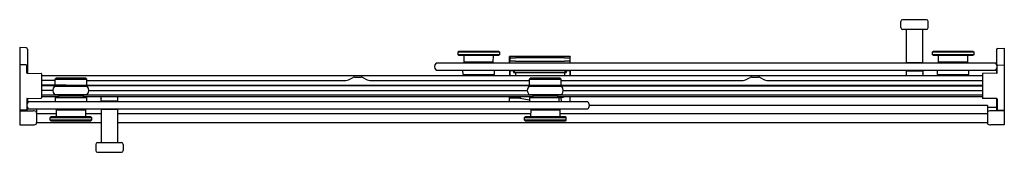
# Model space of a CAD drawing. Units: inches. Extents: x 4704.9 to 4749.6, y -17.1 to -11.1.
import ezdxf

# ---------------------------------------------------------------- set-up
doc = ezdxf.new("R2010")
doc.units = ezdxf.units.IN
doc.header["$LTSCALE"] = 0.64311
doc.header["$MEASUREMENT"] = 0
doc.layers.get('0').update_dxf_attribs({"color": 255, "linetype": 'CONTINUOUS'})
doc.layers.get('Defpoints').update_dxf_attribs({"linetype": 'CONTINUOUS'})
doc.styles.get("Standard").update_dxf_attribs({"font": 'txt', "width": 0.8})

msp = doc.modelspace()

# ---------------------------------------------------------------- linework, layer by layer
for p, q in [((4746.047, -11.122), (4744.957, -11.122)), ((4744.877, -11.481), (4744.877, -11.202)), ((4746.047, -11.561), (4744.957, -11.561)), ((4745.127, -11.561), (4745.127, -13.061)), ((4745.877, -13.061), (4745.877, -11.561)), ((4746.127, -11.481), (4746.127, -11.202)), ((4705.246, -12.401), (4704.946, -12.385)), ((4704.946, -12.385), (4704.946, -15.889)), ((4705.306, -12.464), (4705.306, -13.544)), ((4749.211, -12.49), (4749.211, -13.121)), ((4749.271, -12.428), (4749.571, -12.412)), ((4749.571, -12.412), (4749.571, -15.889)), ((4724.815, -12.583), (4724.855, -12.543)), ((4724.815, -12.71), (4724.815, -12.583)), ((4724.815, -12.583), (4726.69, -12.583)), ((4724.855, -12.75), (4724.815, -12.71)), ((4726.69, -12.71), (4724.815, -12.71)), ((4724.855, -12.543), (4726.649, -12.543)), ((4726.649, -12.75), (4724.855, -12.75)), ((4725.092, -13.043), (4725.089, -12.75)), ((4726.412, -13.043), (4726.415, -12.75)), ((4726.649, -12.543), (4726.69, -12.583)), ((4726.69, -12.71), (4726.649, -12.75)), ((4726.69, -12.583), (4726.69, -12.71)), ((4727.147, -13.094), (4727.147, -12.797)), ((4727.147, -12.797), (4727.161, -12.84)), ((4727.161, -12.84), (4727.161, -13)), ((4727.163, -12.781), (4729.881, -12.781)), ((4729.633, -12.852), (4727.411, -12.852)), ((4729.897, -12.797), (4729.883, -12.84)), ((4729.883, -12.84), (4729.883, -13)), ((4729.897, -13.094), (4729.897, -12.797)), ((4746.315, -12.583), (4746.355, -12.543)), ((4746.315, -12.71), (4746.315, -12.583)), ((4746.315, -12.583), (4748.19, -12.583)), ((4746.355, -12.75), (4746.315, -12.71)), ((4748.19, -12.71), (4746.315, -12.71)), ((4746.355, -12.543), (4748.149, -12.543)), ((4748.149, -12.75), (4746.355, -12.75)), ((4746.592, -13.043), (4746.589, -12.75)), ((4747.912, -13.043), (4747.915, -12.75)), ((4748.149, -12.543), (4748.19, -12.583)), ((4748.19, -12.71), (4748.149, -12.75)), ((4748.19, -12.583), (4748.19, -12.71)), ((4705.245, -13.173), (4704.966, -13.168)), ((4705.265, -13.524), (4705.265, -13.193)), ((4749.189, -13.094), (4723.815, -13.094)), ((4726.412, -13.043), (4725.092, -13.043)), ((4725.152, -13.043), (4725.152, -13.054)), ((4725.152, -13.054), (4726.352, -13.054)), ((4725.162, -13.094), (4725.163, -13.065)), ((4726.342, -13.094), (4726.341, -13.065)), ((4726.352, -13.054), (4726.352, -13.043)), ((4727.161, -13), (4727.151, -13.011)), ((4727.411, -12.996), (4729.633, -12.996)), ((4729.883, -13), (4729.893, -13.011)), ((4745.127, -13.061), (4745.877, -13.061)), ((4745.13, -13.094), (4745.13, -13.061)), ((4745.875, -13.094), (4745.875, -13.061)), ((4747.912, -13.043), (4746.592, -13.043)), ((4746.652, -13.043), (4746.652, -13.054)), ((4746.652, -13.054), (4747.852, -13.054)), ((4746.662, -13.094), (4746.663, -13.065)), ((4747.842, -13.094), (4747.841, -13.065)), ((4747.852, -13.054), (4747.852, -13.043)), ((4749.211, -13.38), (4749.211, -13.549)), ((4749.252, -13.529), (4749.252, -13.198)), ((4749.272, -13.178), (4749.551, -13.173)), ((4705.285, -13.544), (4705.915, -13.555)), ((4705.935, -13.575), (4705.935, -14.66)), ((4705.935, -13.658), (4748.582, -13.658)), ((4706.542, -13.822), (4706.54, -14.083)), ((4706.578, -13.781), (4706.547, -13.812)), ((4706.547, -13.812), (4707.983, -13.812)), ((4707.941, -13.776), (4706.589, -13.776)), ((4707.952, -13.781), (4707.983, -13.812)), ((4707.99, -14.083), (4707.988, -13.822)), ((4719.848, -13.846), (4720.057, -13.734)), ((4720.116, -13.719), (4720.428, -13.719)), ((4720.469, -13.726), (4720.696, -13.846)), ((4723.815, -13.406), (4749.189, -13.406)), ((4725.039, -13.606), (4725.037, -13.406)), ((4725.039, -13.606), (4726.465, -13.606)), ((4725.201, -13.606), (4725.201, -13.658)), ((4726.303, -13.606), (4726.303, -13.658)), ((4726.465, -13.606), (4726.467, -13.406)), ((4727.147, -13.406), (4727.147, -13.658)), ((4727.161, -13.436), (4727.152, -13.406)), ((4727.161, -13.436), (4727.161, -13.658)), ((4727.177, -13.42), (4727.173, -13.406)), ((4727.328, -13.447), (4727.328, -13.517)), ((4727.341, -13.424), (4727.334, -13.431)), ((4727.35, -13.447), (4727.35, -13.501)), ((4727.35, -13.501), (4727.353, -13.498)), ((4727.353, -13.498), (4727.374, -13.498)), ((4727.354, -13.498), (4727.354, -13.492)), ((4727.357, -13.486), (4727.355, -13.489)), ((4727.357, -13.44), (4727.357, -13.486)), ((4727.374, -13.498), (4727.374, -13.406)), ((4727.374, -13.498), (4729.671, -13.498)), ((4727.411, -13.518), (4729.633, -13.518)), ((4727.411, -13.518), (4727.411, -13.658)), ((4728.042, -13.822), (4728.04, -14.083)), ((4728.078, -13.781), (4728.047, -13.812)), ((4728.047, -13.812), (4729.483, -13.812)), ((4729.441, -13.776), (4728.089, -13.776)), ((4729.452, -13.781), (4729.483, -13.812)), ((4729.49, -14.083), (4729.488, -13.822)), ((4729.633, -13.518), (4729.633, -13.658)), ((4729.671, -13.498), (4729.671, -13.406)), ((4729.691, -13.498), (4729.671, -13.498)), ((4729.687, -13.44), (4729.687, -13.486)), ((4729.687, -13.486), (4729.689, -13.489)), ((4729.69, -13.498), (4729.69, -13.492)), ((4729.694, -13.501), (4729.691, -13.498)), ((4729.694, -13.447), (4729.694, -13.501)), ((4729.703, -13.424), (4729.71, -13.431)), ((4729.716, -13.447), (4729.716, -13.517)), ((4729.867, -13.42), (4729.871, -13.406)), ((4729.883, -13.436), (4729.892, -13.406)), ((4729.883, -13.436), (4729.883, -13.658)), ((4729.897, -13.406), (4729.897, -13.658)), ((4737.848, -13.846), (4738.057, -13.734)), ((4738.116, -13.719), (4738.428, -13.719)), ((4738.469, -13.726), (4738.696, -13.846)), ((4745.122, -13.456), (4745.122, -13.556)), ((4745.127, -13.456), (4745.127, -13.658)), ((4745.13, -13.406), (4745.13, -13.436)), ((4745.13, -13.436), (4745.875, -13.436)), ((4745.875, -13.436), (4745.875, -13.406)), ((4745.877, -13.456), (4745.877, -13.658)), ((4745.882, -13.456), (4745.882, -13.461)), ((4745.882, -13.551), (4745.882, -13.556)), ((4746.539, -13.606), (4746.537, -13.406)), ((4746.539, -13.606), (4747.965, -13.606)), ((4746.701, -13.606), (4746.701, -13.658)), ((4747.803, -13.606), (4747.803, -13.658)), ((4747.965, -13.606), (4747.967, -13.406)), ((4748.582, -13.58), (4748.582, -14.665)), ((4749.232, -13.549), (4748.602, -13.56)), ((4706.542, -13.875), (4705.935, -13.875)), ((4707.055, -14.09), (4705.935, -14.09)), ((4707.055, -14.125), (4705.935, -14.125)), ((4708.011, -14.142), (4706.519, -14.142)), ((4706.54, -14.083), (4707.99, -14.083)), ((4707.055, -14.083), (4707.055, -14.142)), ((4707.055, -14.112), (4707.475, -14.112)), ((4707.475, -14.083), (4707.475, -14.142)), ((4707.475, -14.09), (4748.582, -14.09)), ((4728.555, -14.125), (4707.475, -14.125)), ((4707.988, -13.875), (4719.73, -13.875)), ((4720.814, -13.875), (4728.042, -13.875)), ((4729.511, -14.142), (4728.019, -14.142)), ((4728.04, -14.083), (4729.49, -14.083)), ((4728.555, -14.083), (4728.555, -14.142)), ((4728.555, -14.112), (4728.975, -14.112)), ((4728.975, -14.083), (4728.975, -14.142)), ((4728.975, -14.125), (4748.582, -14.125)), ((4729.488, -13.875), (4737.73, -13.875)), ((4738.814, -13.875), (4748.582, -13.875)), ((4705.265, -14.711), (4705.265, -15.192)), ((4705.285, -14.691), (4705.915, -14.68)), ((4705.306, -14.691), (4705.306, -14.875)), ((4706.452, -14.329), (4705.935, -14.329)), ((4705.935, -14.53), (4706.999, -14.53)), ((4705.935, -14.596), (4706.714, -14.596)), ((4706.519, -14.516), (4708.011, -14.516)), ((4706.552, -14.649), (4706.55, -14.849)), ((4706.552, -14.649), (4707.978, -14.649)), ((4706.714, -14.649), (4706.714, -14.577)), ((4706.726, -14.565), (4707.804, -14.565)), ((4706.999, -14.516), (4706.999, -14.565)), ((4707.531, -14.516), (4707.531, -14.565)), ((4707.531, -14.53), (4728.499, -14.53)), ((4707.816, -14.577), (4707.816, -14.649)), ((4707.816, -14.596), (4728.214, -14.596)), ((4707.978, -14.649), (4707.98, -14.849)), ((4708.078, -14.329), (4727.952, -14.329)), ((4708.635, -14.701), (4708.635, -14.696)), ((4708.64, -14.796), (4708.64, -14.596)), ((4709.39, -14.796), (4709.39, -14.596)), ((4709.395, -14.796), (4709.395, -14.696)), ((4727.147, -14.849), (4727.147, -14.596)), ((4727.664, -14.683), (4727.147, -14.683)), ((4728.019, -14.516), (4729.511, -14.516)), ((4728.052, -14.649), (4728.05, -14.849)), ((4728.052, -14.649), (4729.478, -14.649)), ((4728.214, -14.649), (4728.214, -14.577)), ((4728.226, -14.565), (4729.304, -14.565)), ((4728.499, -14.516), (4728.499, -14.562)), ((4729.031, -14.516), (4729.031, -14.565)), ((4729.031, -14.53), (4748.582, -14.53)), ((4729.316, -14.577), (4729.316, -14.649)), ((4729.316, -14.596), (4748.582, -14.596)), ((4729.397, -14.849), (4729.397, -14.649)), ((4729.478, -14.649), (4729.48, -14.849)), ((4729.578, -14.329), (4748.582, -14.329)), ((4729.895, -14.849), (4729.895, -14.596)), ((4749.232, -14.696), (4748.602, -14.685)), ((4749.211, -14.696), (4749.211, -15.193)), ((4749.252, -14.716), (4749.252, -15.197)), ((4705.306, -15.134), (4705.306, -15.166)), ((4730.702, -14.849), (4705.328, -14.849)), ((4705.328, -15.161), (4730.702, -15.161)), ((4705.715, -15.161), (4705.715, -15.323)), ((4706.675, -15.161), (4706.676, -15.191)), ((4707.855, -15.161), (4707.854, -15.19)), ((4708.635, -14.796), (4708.635, -14.791)), ((4709.388, -14.816), (4708.643, -14.816)), ((4708.643, -14.816), (4708.643, -14.849)), ((4708.643, -15.161), (4708.643, -15.191)), ((4709.388, -14.849), (4709.388, -14.816)), ((4709.388, -15.161), (4709.388, -15.191)), ((4728.175, -15.161), (4728.176, -15.191)), ((4729.355, -15.161), (4729.354, -15.19)), ((4730.765, -15.015), (4730.765, -14.995)), ((4748.802, -15.015), (4730.765, -15.015)), ((4748.802, -15.015), (4748.802, -15.359)), ((4748.802, -15.083), (4749.211, -15.083)), ((4704.946, -15.249), (4705.564, -15.249)), ((4705.245, -15.212), (4704.966, -15.217)), ((4705.006, -15.235), (4705.006, -15.249)), ((4705.022, -15.219), (4705.056, -15.219)), ((4705.047, -15.232), (4705.246, -15.229)), ((4705.272, -15.222), (4705.272, -15.249)), ((4705.715, -15.359), (4705.715, -15.779)), ((4705.715, -15.374), (4706.604, -15.374)), ((4706.328, -15.546), (4706.368, -15.506)), ((4706.328, -15.673), (4706.328, -15.546)), ((4706.328, -15.546), (4708.203, -15.546)), ((4706.368, -15.506), (4708.162, -15.506)), ((4706.605, -15.213), (4706.602, -15.506)), ((4706.605, -15.213), (4707.925, -15.213)), ((4707.865, -15.201), (4706.665, -15.201)), ((4706.665, -15.201), (4706.665, -15.213)), ((4707.865, -15.213), (4707.865, -15.201)), ((4707.925, -15.213), (4707.928, -15.506)), ((4707.926, -15.374), (4708.64, -15.374)), ((4708.162, -15.506), (4708.203, -15.546)), ((4708.203, -15.546), (4708.203, -15.673)), ((4709.39, -15.191), (4708.64, -15.191)), ((4708.64, -15.191), (4708.64, -16.691)), ((4709.39, -16.691), (4709.39, -15.191)), ((4709.39, -15.374), (4728.104, -15.374)), ((4727.828, -15.546), (4727.868, -15.506)), ((4727.828, -15.673), (4727.828, -15.546)), ((4727.828, -15.546), (4729.703, -15.546)), ((4727.868, -15.506), (4729.662, -15.506)), ((4728.105, -15.213), (4728.102, -15.506)), ((4728.105, -15.213), (4729.425, -15.213)), ((4729.365, -15.201), (4728.165, -15.201)), ((4728.165, -15.201), (4728.165, -15.213)), ((4729.365, -15.213), (4729.365, -15.201)), ((4729.425, -15.213), (4729.428, -15.506)), ((4729.426, -15.374), (4748.802, -15.374)), ((4729.662, -15.506), (4729.703, -15.546)), ((4729.703, -15.546), (4729.703, -15.673)), ((4748.802, -15.359), (4748.802, -15.779)), ((4749.571, -15.249), (4748.953, -15.249)), ((4749.272, -15.217), (4749.551, -15.222)), ((4749.511, -15.235), (4749.511, -15.249)), ((4704.946, -15.889), (4705.564, -15.889)), ((4705.715, -15.774), (4708.64, -15.774)), ((4706.368, -15.713), (4706.328, -15.673)), ((4708.203, -15.673), (4706.328, -15.673)), ((4708.162, -15.713), (4706.368, -15.713)), ((4708.203, -15.673), (4708.162, -15.713)), ((4709.39, -15.774), (4748.802, -15.774)), ((4727.868, -15.713), (4727.828, -15.673)), ((4729.703, -15.673), (4727.828, -15.673)), ((4729.662, -15.713), (4727.868, -15.713)), ((4729.703, -15.673), (4729.662, -15.713)), ((4749.571, -15.889), (4748.953, -15.889)), ((4708.39, -16.771), (4708.39, -17.05)), ((4708.47, -16.691), (4709.56, -16.691)), ((4709.64, -16.771), (4709.64, -17.05)), ((4708.47, -17.13), (4709.56, -17.13))]:
    msp.add_line(p, q)
for centre, radius, start, end in [((4744.957, -11.202), 0.08, 90, 180), ((4746.047, -11.202), 0.08, 360, 90), ((4744.957, -11.481), 0.08, 180, 270), ((4746.047, -11.481), 0.08, 270, 0), ((4705.243, -12.464), 0.063, 360, 87), ((4749.274, -12.491), 0.063, 93.0001, 179.6536), ((4727.163, -12.797), 0.016, 90.0289, 180.0612), ((4727.194, -12.746), 0.0997, 250.731, 267.5824), ((4727.334, -10.984), 1.866, 265.5906, 268.6809), ((4727.409, -8.244), 4.608, 268.5254, 270.0269), ((4729.635, -8.238), 4.614, 269.9747, 271.4741), ((4729.71, -10.984), 1.866, 271.3191, 274.4094), ((4729.85, -12.746), 0.0997, 272.4176, 289.269), ((4729.881, -12.797), 0.016, 359.9388, 89.9711), ((4704.966, -13.188), 0.02, 89, 180), ((4705.245, -13.193), 0.02, 360, 89), ((4723.977, -13.25), 0.225, 136.1054, 223.8946), ((4725.174, -13.065), 0.011, 90.0094, 180.2294), ((4726.33, -13.065), 0.011, 1, 90), ((4731.209, -13.104), 4.06, 179.1122, 179.8568), ((4727.53, -13.041), 0.381, 175.364, 180.0186), ((4727.178, -13.1), 0.101, 89.8219, 99.6083), ((4727.322, -17.574), 4.577, 90.1912, 91.7939), ((4727.41, -27.22), 14.224, 89.9946, 90.4165), ((4729.634, -27.22), 14.224, 89.5835, 90.0054), ((4729.722, -17.574), 4.577, 88.2061, 89.8088), ((4729.866, -13.1), 0.101, 80.3917, 90.1781), ((4729.514, -13.041), 0.381, 359.9814, 4.636), ((4727.778, -13.08), 2.116, 359.6205, 1.0488), ((4746.674, -13.065), 0.011, 90.0094, 180.2294), ((4747.83, -13.065), 0.011, 1, 90), ((4749.027, -13.25), 0.225, 316.1054, 43.8946), ((4749.272, -13.198), 0.02, 91.0021, 180.0067), ((4749.551, -13.193), 0.02, 359.9999, 90.9969), ((4705.285, -13.524), 0.02, 180, 269), ((4705.915, -13.575), 0.02, 360, 89), ((4706.557, -13.822), 0.015, 134.75, 179.5), ((4706.589, -13.791), 0.015, 90, 134.75), ((4707.941, -13.791), 0.015, 45.25, 90), ((4707.973, -13.822), 0.015, 0.5, 45.25), ((4720.116, -13.844), 0.125, 90, 118.1227), ((4720.428, -13.843), 0.124, 70.6416, 90.0676), ((4727.183, -13.414), 0.00835, 226.7228, 260.781), ((4727.206, -13.322), 0.102, 256.5537, 262.4855), ((4727.343, -11.875), 1.556, 264.4487, 269.674), ((4727.371, -13.447), 0.0421, 167.465, 179.4477), ((4727.421, -13.609), 0.131, 128.2675, 135.2404), ((4727.41, -8.67), 4.847, 269.0318, 270.0105), ((4727.348, -13.442), 0.0187, 150.9001, 168.2341), ((4727.335, -13.435), 0.00376, 108.2188, 154.5246), ((4727.334, -13.447), 0.016, 0.1339, 90.3468), ((4727.367, -13.538), 0.0411, 118.0268, 129.5142), ((4727.344, -13.429), 0.00578, 95.0026, 114.0841), ((4727.341, -13.44), 0.016, 0.2154, 89.7804), ((4727.353, -13.503), 0.0807, 92.6448, 97.268), ((4727.35, -13.507), 0.00564, 100.6644, 117.7886), ((4727.349, -13.498), 0.00305, 274.8268, 293.7261), ((4727.372, -13.86), 0.438, 89.7804, 92.8679), ((4727.367, -13.493), 0.013, 160.4739, 177.0733), ((4727.363, -13.511), 0.0256, 90.8014, 102.1122), ((4727.373, -13.727), 0.241, 89.8243, 92.4936), ((4728.057, -13.822), 0.015, 134.75, 179.5), ((4728.089, -13.791), 0.015, 90, 134.75), ((4729.441, -13.791), 0.015, 45.25, 90), ((4729.473, -13.822), 0.015, 0.5, 45.25), ((4729.634, -8.67), 4.847, 269.9895, 270.9682), ((4729.672, -13.86), 0.438, 87.1321, 90.2196), ((4729.671, -13.727), 0.241, 87.5064, 90.1757), ((4729.681, -13.511), 0.0256, 77.8878, 89.1986), ((4729.703, -13.44), 0.016, 90.2196, 179.7846), ((4729.677, -13.493), 0.013, 2.9267, 19.5261), ((4729.691, -13.503), 0.0807, 82.732, 87.3552), ((4729.71, -13.447), 0.016, 89.6532, 179.8661), ((4729.695, -13.498), 0.00305, 246.2739, 265.1732), ((4729.694, -13.507), 0.00564, 62.2114, 79.3356), ((4729.677, -13.538), 0.0411, 50.4858, 61.9732), ((4729.7, -13.429), 0.00578, 65.9159, 84.9974), ((4729.623, -13.609), 0.131, 44.7596, 51.7325), ((4729.701, -11.875), 1.556, 270.326, 275.5513), ((4729.709, -13.435), 0.00376, 25.4754, 71.7812), ((4729.696, -13.442), 0.0187, 11.7659, 29.0999), ((4729.673, -13.447), 0.0421, 0.5523, 12.535), ((4729.838, -13.322), 0.102, 277.5145, 283.4463), ((4729.861, -13.414), 0.00835, 279.219, 313.2772), ((4738.116, -13.844), 0.125, 90, 118.1227), ((4738.428, -13.843), 0.124, 70.6416, 90.0676), ((4745.142, -13.456), 0.02, 90, 180), ((4745.142, -13.556), 0.02, 180, 221.4096), ((4745.147, -13.456), 0.02, 90, 180), ((4745.857, -13.456), 0.02, 0, 90), ((4745.862, -13.456), 0.02, 0, 90), ((4745.862, -13.556), 0.02, 318.5904, 0), ((4746.26, -13.506), 0.38, 173.2063, 186.799), ((4748.602, -13.58), 0.02, 91, 180), ((4749.232, -13.529), 0.02, 271, 0), ((4706.747, -14.329), 0.295, 140.7035, 219.2965), ((4707.783, -14.329), 0.295, 320.7035, 39.2965), ((4719.73, -13.625), 0.25, 270, 298.1227), ((4720.814, -13.625), 0.25, 241.8773, 270), ((4728.247, -14.329), 0.295, 140.7035, 219.2965), ((4729.283, -14.329), 0.295, 320.7035, 39.2965), ((4737.73, -13.625), 0.25, 270, 298.1227), ((4738.814, -13.625), 0.25, 241.8773, 270), ((4705.285, -14.711), 0.02, 90.9934, 180), ((4705.915, -14.66), 0.02, 271, 0), ((4706.726, -14.577), 0.0118, 90.0085, 180), ((4707.804, -14.577), 0.0118, 360, 89.9915), ((4708.655, -14.696), 0.02, 138.5904, 180), ((4708.257, -14.746), 0.38, 353.2063, 6.799), ((4709.375, -14.696), 0.02, 360, 41.4096), ((4728.522, -11.167), 3.619, 251.3657, 262.5186), ((4728.226, -14.577), 0.0118, 90.0085, 180), ((4729.304, -14.577), 0.0118, 360, 89.9915), ((4728.522, -11.167), 3.619, 285.3228, 288.6343), ((4748.602, -14.665), 0.02, 180, 269), ((4749.232, -14.716), 0.02, 0, 89.0066), ((4705.243, -15.166), 0.063, 273, 0.0001), ((4705.49, -15.005), 0.225, 136.1054, 223.8946), ((4708.655, -14.796), 0.02, 180, 270), ((4708.66, -14.796), 0.02, 180, 270), ((4709.37, -14.796), 0.02, 270, 360), ((4709.375, -14.796), 0.02, 270, 360), ((4730.54, -15.005), 0.225, 2.714, 43.9846), ((4730.54, -15.005), 0.225, 316.0154, 357.286), ((4704.966, -15.197), 0.02, 180, 271.0001), ((4705.022, -15.235), 0.016, 90, 180), ((4705.048, -15.264), 0.0321, 91, 152.1589), ((4705.056, -15.203), 0.016, 270, 311.3338), ((4705.245, -15.192), 0.02, 271.0045, 0.001), ((4705.571, -15.516), 0.267, 72.4263, 91.4062), ((4705.628, -15.346), 0.0874, 20.9202, 74.9131), ((4705.453, -15.365), 0.262, 1.1865, 10.9474), ((4706.687, -15.19), 0.011, 181, 270), ((4707.843, -15.19), 0.011, 270.0094, 0.2294), ((4728.187, -15.19), 0.011, 181, 270), ((4729.343, -15.19), 0.011, 270.0094, 0.2294), ((4749.658, -15.391), 0.856, 174.873, 177.8478), ((4748.893, -15.354), 0.0962, 106.3619, 155.9963), ((4748.946, -15.516), 0.267, 88.5938, 107.5737), ((4749.274, -15.193), 0.063, 179.9999, 243.625), ((4749.272, -15.197), 0.02, 179.999, 268.9955), ((4749.495, -15.235), 0.016, 0, 61.5563), ((4749.551, -15.202), 0.02, 268.9976, 0.0056), ((4705.571, -15.623), 0.267, 268.5938, 287.5737), ((4705.629, -15.793), 0.0872, 285.0545, 339.1574), ((4705.504, -15.779), 0.211, 347.7984, 359.9484), ((4749.022, -15.78), 0.22, 179.8284, 191.459), ((4748.889, -15.791), 0.0889, 201.4818, 254.6791), ((4748.946, -15.623), 0.267, 252.4263, 271.4062), ((4708.47, -16.771), 0.08, 90, 180), ((4709.56, -16.771), 0.08, 360, 90), ((4708.47, -17.05), 0.08, 180, 270), ((4709.56, -17.05), 0.08, 270, 0)]:
    msp.add_arc(centre, radius, start, end)

# ---------------------------------------------------------------- texts
at = {"layer": 'Defpoints'}
for tag, p, s in [('MODELNUMBER', (4727.26, -14.133), 'K-701581-L'), ('TRADENAME', (4727.26, -14.134), ''), ('PRODUCT', (4727.26, -14.136), 'SHOWER DOOR')]:
    msp.add_attdef(tag, p, s, height=0.001, dxfattribs=at)

doc.saveas('drawing.dxf')
